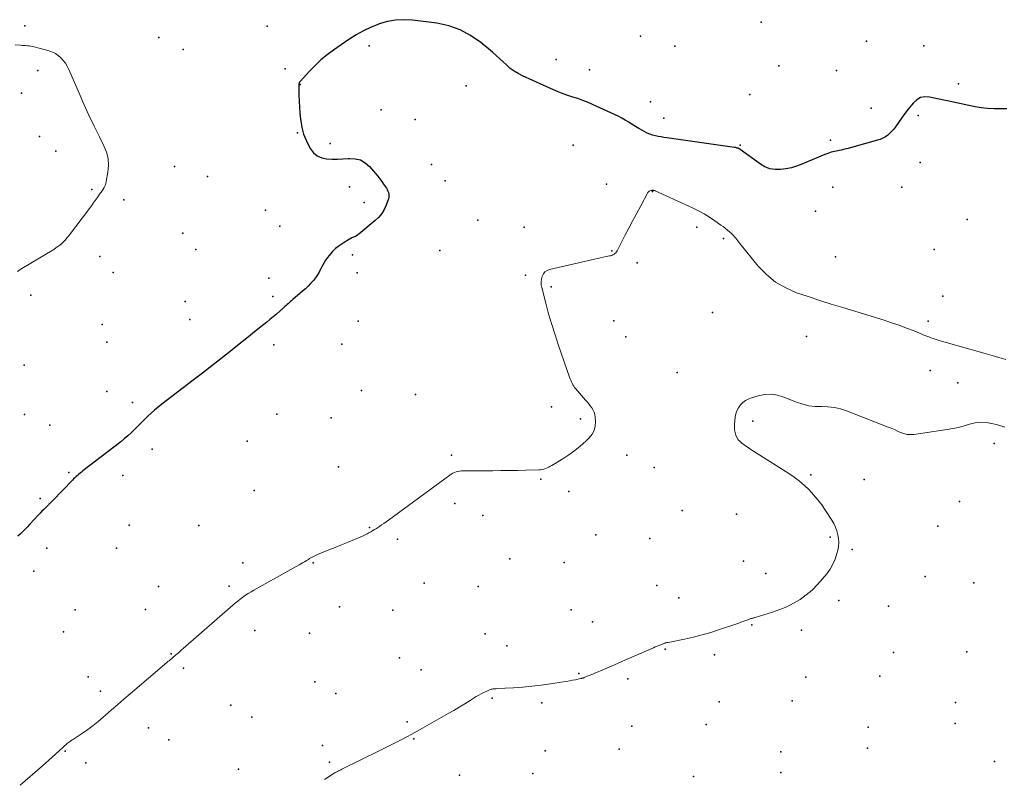
# Model space of a CAD drawing. Units: feet. Extents: x 1905000 to 1910014, y 570000 to 571596.
# Drawn here: x 1907090 to 1907263, y 571163 to 571297 of the extents above; entities that cross this region are included whole.
import ezdxf

# ---------------------------------------------------------------- set-up
doc = ezdxf.new("R2010")
doc.units = ezdxf.units.FT
doc.header["$LTSCALE"] = 100
doc.header["$MEASUREMENT"] = 0
for name, color, linetype, lineweight in [('CONTOUR INDEX', 32, 'Continuous', 25), ('CONTOUR INTERMEDIATE', 40, 'Continuous', 15), ('SPOT ELEVATION DTM', 2, 'Continuous', 25)]:
    doc.layers.add(name, color=color, linetype=linetype, lineweight=lineweight)

msp = doc.modelspace()

# ---------------------------------------------------------------- linework, layer by layer
at = {"layer": 'CONTOUR INDEX', "elevation": 1160, "flags": 128}
msp.add_lwpolyline([(1907263.62, 571281.44), (1907262.58, 571281.43), (1907261.55, 571281.45), (1907261.38, 571281.45), (1907260.26, 571281.53), (1907259.14, 571281.64), (1907258.04, 571281.81), (1907256.94, 571282.03), (1907253.39, 571282.82), (1907252.54, 571283), (1907251.69, 571283.19), (1907250.84, 571283.36), (1907249.99, 571283.54), (1907249.19, 571283.56), (1907248.44, 571283.43), (1907247.78, 571283.06), (1907247.17, 571282.54), (1907246.83, 571282.13), (1907246.22, 571281.38), (1907245.63, 571280.62), (1907245.07, 571279.84), (1907244.52, 571279.04), (1907244.02, 571278.29), (1907243.72, 571277.88), (1907243.39, 571277.5), (1907243.03, 571277.14), (1907242.64, 571276.81), (1907242.22, 571276.53), (1907241.79, 571276.28), (1907241.33, 571276.08), (1907240.85, 571275.91), (1907236.24, 571274.63), (1907235.65, 571274.47), (1907235.06, 571274.33), (1907234.46, 571274.2), (1907233.86, 571274.08), (1907233.26, 571273.95), (1907232.67, 571273.79), (1907232.1, 571273.6), (1907231.53, 571273.38), (1907227.5, 571271.69), (1907226.58, 571271.35), (1907225.65, 571271.07), (1907224.69, 571270.88), (1907223.73, 571270.75), (1907222.78, 571270.76), (1907221.86, 571270.91), (1907221, 571271.25), (1907220.18, 571271.72), (1907216.61, 571274.3), (1907216.57, 571274.33), (1907216.52, 571274.36), (1907216.48, 571274.39), (1907216.44, 571274.42), (1907216.39, 571274.45), (1907216.34, 571274.47), (1907216.3, 571274.49), (1907216.25, 571274.51), (1907216.1, 571274.55), (1907215.98, 571274.59), (1907215.85, 571274.62), (1907215.73, 571274.65), (1907215.6, 571274.67), (1907203.67, 571276.35), (1907203.17, 571276.43), (1907202.67, 571276.51), (1907202.17, 571276.61), (1907201.67, 571276.71), (1907201.18, 571276.84), (1907200.71, 571277), (1907200.24, 571277.19), (1907199.79, 571277.41), (1907199.4, 571277.62), (1907198.78, 571277.97), (1907198.17, 571278.32), (1907197.56, 571278.7), (1907196.97, 571279.09), (1907196.37, 571279.47), (1907195.76, 571279.83), (1907195.13, 571280.16), (1907194.49, 571280.47), (1907190.56, 571282.25), (1907189.72, 571282.61), (1907188.87, 571282.95), (1907188, 571283.26), (1907187.13, 571283.54), (1907186.26, 571283.82), (1907185.39, 571284.12), (1907184.54, 571284.46), (1907183.69, 571284.82), (1907178.23, 571287.27), (1907177.48, 571287.66), (1907176.76, 571288.09), (1907176.09, 571288.59), (1907175.46, 571289.15), (1907174.84, 571289.73), (1907174.22, 571290.3), (1907173.58, 571290.86), (1907172.94, 571291.42), (1907170.87, 571293.15), (1907169.1, 571294.39), (1907167.24, 571295.4), (1907165.24, 571296.08), (1907163.13, 571296.54), (1907158.86, 571297.09), (1907157.36, 571297.17), (1907155.88, 571297.11), (1907154.42, 571296.84), (1907152.97, 571296.43), (1907152.93, 571296.41), (1907151.55, 571295.85), (1907150.2, 571295.21), (1907148.9, 571294.48), (1907147.64, 571293.68), (1907144.93, 571291.81), (1907143.8, 571290.96), (1907142.71, 571290.08), (1907141.69, 571289.11), (1907140.7, 571288.1), (1907139.06, 571286.29), (1907138.95, 571286.14), (1907138.87, 571285.98), (1907138.83, 571285.81), (1907138.81, 571285.62), (1907138.83, 571283.87), (1907138.86, 571282.8), (1907138.91, 571281.73), (1907139, 571280.67), (1907139.11, 571279.61), (1907139.14, 571279.34), (1907139.35, 571278.16), (1907139.65, 571277.02), (1907140.09, 571275.92), (1907140.61, 571274.84), (1907140.86, 571274.41), (1907141.41, 571273.71), (1907142.06, 571273.15), (1907142.84, 571272.81), (1907143.71, 571272.62), (1907144.67, 571272.59), (1907145.62, 571272.58), (1907146.58, 571272.62), (1907147.53, 571272.69), (1907147.76, 571272.72), (1907148.77, 571272.66), (1907149.7, 571272.44), (1907150.53, 571271.95), (1907151.29, 571271.29), (1907152.34, 571270.05), (1907152.71, 571269.6), (1907153.07, 571269.14), (1907153.42, 571268.67), (1907153.76, 571268.2), (1907154.09, 571267.72), (1907154.24, 571267.47), (1907154.38, 571267.22), (1907154.5, 571266.96), (1907154.61, 571266.68), (1907154.67, 571266.41), (1907154.69, 571266.13), (1907154.66, 571265.86), (1907154.6, 571265.58), (1907154.2, 571264.5), (1907153.85, 571263.73), (1907153.43, 571263.01), (1907152.89, 571262.37), (1907152.28, 571261.77), (1907149.37, 571259.37), (1907149.19, 571259.22), (1907148.99, 571259.09), (1907148.78, 571258.98), (1907148.57, 571258.88), (1907148.35, 571258.79), (1907148.14, 571258.69), (1907147.93, 571258.57), (1907147.72, 571258.46), (1907146.63, 571257.8), (1907145.95, 571257.33), (1907145.3, 571256.82), (1907144.71, 571256.24), (1907144.17, 571255.62), (1907143.87, 571255.25), (1907143.52, 571254.77), (1907143.2, 571254.27), (1907142.91, 571253.75), (1907142.64, 571253.22), (1907142.38, 571252.69), (1907142.08, 571252.18), (1907141.75, 571251.69), (1907141.39, 571251.22), (1907141.31, 571251.14), (1907140.88, 571250.65), (1907140.43, 571250.18), (1907139.96, 571249.73), (1907139.48, 571249.29), (1907137.77, 571247.83), (1907137.57, 571247.66), (1907137.36, 571247.48), (1907137.17, 571247.31), (1907136.97, 571247.13), (1907136.77, 571246.95), (1907136.57, 571246.77), (1907136.37, 571246.59), (1907136.17, 571246.42), (1907135.44, 571245.78), (1907134.87, 571245.28), (1907134.3, 571244.8), (1907133.72, 571244.31), (1907133.14, 571243.84), (1907132.11, 571243.01), (1907131.02, 571242.12), (1907129.92, 571241.24), (1907128.81, 571240.36), (1907127.71, 571239.48), (1907126.69, 571238.68), (1907125.07, 571237.41), (1907123.45, 571236.14), (1907121.82, 571234.88), (1907120.19, 571233.63), (1907114.66, 571229.39), (1907114.02, 571228.88), (1907113.39, 571228.36), (1907112.77, 571227.82), (1907112.17, 571227.26), (1907111.57, 571226.69), (1907110.99, 571226.11), (1907110.41, 571225.53), (1907109.84, 571224.95), (1907109.25, 571224.37), (1907108.66, 571223.81), (1907108.04, 571223.28), (1907107.4, 571222.76), (1907100.74, 571217.62), (1907100.5, 571217.43), (1907100.26, 571217.24), (1907100.02, 571217.04), (1907099.78, 571216.85), (1907099.55, 571216.65), (1907099.32, 571216.44), (1907099.1, 571216.23), (1907098.88, 571216.01), (1907095.39, 571212.38), (1907095.29, 571212.27), (1907095.18, 571212.16), (1907095.08, 571212.06), (1907094.97, 571211.95), (1907094.87, 571211.85), (1907094.76, 571211.74), (1907094.65, 571211.64), (1907094.55, 571211.53), (1907094.13, 571211.13), (1907093.82, 571210.82), (1907093.52, 571210.51), (1907093.21, 571210.2), (1907092.91, 571209.88), (1907091.38, 571208.23), (1907090.97, 571207.8), (1907090.56, 571207.37), (1907090.14, 571206.95), (1907089.71, 571206.53), (1907089.28, 571206.12)], dxfattribs=at)
at = {"layer": 'CONTOUR INTERMEDIATE', "flags": 128}
for points, elevation in [([(1907088.77, 571292.75), (1907089.73, 571292.66), (1907090.03, 571292.64), (1907090.33, 571292.62), (1907090.63, 571292.6), (1907090.94, 571292.58), (1907091.24, 571292.56), (1907091.53, 571292.52), (1907091.83, 571292.46), (1907092.12, 571292.39), (1907094.77, 571291.66), (1907095.35, 571291.46), (1907095.9, 571291.19), (1907096.4, 571290.85), (1907096.87, 571290.45), (1907097.28, 571289.98), (1907097.65, 571289.49), (1907097.97, 571288.97), (1907098.25, 571288.41), (1907100.05, 571284.2), (1907100.91, 571282.26), (1907101.79, 571280.34), (1907102.7, 571278.43), (1907103.64, 571276.53), (1907104.45, 571274.93), (1907104.88, 571273.82), (1907105.17, 571272.68), (1907105.23, 571271.52), (1907105.15, 571270.32), (1907104.86, 571268.63), (1907104.78, 571268.27), (1907104.67, 571267.94), (1907104.51, 571267.61), (1907104.32, 571267.31), (1907104.11, 571267.01), (1907103.9, 571266.71), (1907103.69, 571266.41), (1907103.48, 571266.11), (1907103.24, 571265.76), (1907102.9, 571265.29), (1907102.57, 571264.82), (1907102.23, 571264.36), (1907101.88, 571263.89), (1907098.21, 571259.04), (1907097.93, 571258.69), (1907097.64, 571258.36), (1907097.33, 571258.04), (1907097.01, 571257.74), (1907096.67, 571257.45), (1907096.33, 571257.18), (1907095.96, 571256.93), (1907095.59, 571256.69), (1907089.69, 571253.12), (1907089.18, 571252.8)], 1164), ([(1907263.44, 571237.25), (1907262.23, 571237.6), (1907261.03, 571237.95), (1907259.82, 571238.3), (1907252.11, 571240.51), (1907251.74, 571240.62), (1907251.37, 571240.74), (1907251, 571240.86), (1907250.64, 571240.98), (1907250.27, 571241.11), (1907249.91, 571241.24), (1907249.55, 571241.38), (1907249.19, 571241.52), (1907247.3, 571242.3), (1907245.98, 571242.82), (1907244.66, 571243.31), (1907243.33, 571243.76), (1907241.99, 571244.19), (1907234.74, 571246.41), (1907232.69, 571247.05), (1907230.65, 571247.7), (1907228.61, 571248.37), (1907226.57, 571249.04), (1907224.65, 571249.89), (1907222.86, 571250.92), (1907221.26, 571252.24), (1907219.8, 571253.75), (1907216.58, 571257.72), (1907216.39, 571257.95), (1907216.21, 571258.18), (1907216.02, 571258.42), (1907215.84, 571258.65), (1907215.65, 571258.88), (1907215.46, 571259.11), (1907215.25, 571259.32), (1907215.03, 571259.52), (1907214.74, 571259.77), (1907214.37, 571260.09), (1907213.99, 571260.4), (1907213.61, 571260.7), (1907213.21, 571260.98), (1907212.15, 571261.73), (1907211.21, 571262.36), (1907210.25, 571262.95), (1907209.25, 571263.49), (1907208.23, 571263.99), (1907201.62, 571267.01), (1907201.56, 571267.04), (1907201.49, 571267.06), (1907201.42, 571267.08), (1907201.35, 571267.09), (1907201.28, 571267.1), (1907201.2, 571267.1), (1907201.13, 571267.1), (1907201.06, 571267.09), (1907200.87, 571267.06), (1907200.72, 571267.01), (1907200.58, 571266.94), (1907200.47, 571266.83), (1907200.37, 571266.7), (1907199.09, 571264.38), (1907198.38, 571263.07), (1907197.67, 571261.76), (1907196.98, 571260.44), (1907196.3, 571259.11), (1907194.95, 571256.45), (1907194.84, 571256.27), (1907194.71, 571256.1), (1907194.55, 571255.96), (1907194.38, 571255.83), (1907194.19, 571255.72), (1907193.99, 571255.63), (1907193.79, 571255.57), (1907193.57, 571255.52), (1907192.98, 571255.41), (1907192.47, 571255.31), (1907191.96, 571255.21), (1907191.45, 571255.1), (1907190.94, 571254.98), (1907183.02, 571253.13), (1907182.59, 571252.95), (1907182.21, 571252.7), (1907181.93, 571252.35), (1907181.71, 571251.93), (1907181.6, 571251.44), (1907181.54, 571250.96), (1907181.56, 571250.46), (1907181.64, 571249.97), (1907182.35, 571247.19), (1907182.85, 571245.31), (1907183.39, 571243.44), (1907183.98, 571241.59), (1907184.6, 571239.74), (1907186.56, 571234.15), (1907186.66, 571233.88), (1907186.76, 571233.61), (1907186.87, 571233.35), (1907186.99, 571233.08), (1907187.12, 571232.83), (1907187.27, 571232.58), (1907187.43, 571232.35), (1907187.61, 571232.13), (1907189.35, 571230.13), (1907189.64, 571229.79), (1907189.92, 571229.44), (1907190.2, 571229.09), (1907190.48, 571228.73), (1907190.71, 571228.36), (1907190.89, 571227.97), (1907191.01, 571227.55), (1907191.07, 571227.12), (1907191.12, 571226.32), (1907191.07, 571225.52), (1907190.88, 571224.76), (1907190.51, 571224.08), (1907190.01, 571223.45), (1907189.39, 571222.86), (1907188.44, 571222.01), (1907187.45, 571221.2), (1907186.42, 571220.47), (1907185.35, 571219.77), (1907183.4, 571218.61), (1907183.13, 571218.45), (1907182.86, 571218.31), (1907182.58, 571218.18), (1907182.3, 571218.06), (1907182.01, 571217.96), (1907181.71, 571217.88), (1907181.41, 571217.83), (1907181.1, 571217.81), (1907178.81, 571217.75), (1907177.36, 571217.72), (1907175.91, 571217.69), (1907174.45, 571217.68), (1907173, 571217.67), (1907167.81, 571217.66), (1907167.49, 571217.65), (1907167.18, 571217.61), (1907166.87, 571217.54), (1907166.56, 571217.46), (1907166.26, 571217.34), (1907165.97, 571217.21), (1907165.69, 571217.05), (1907165.43, 571216.87), (1907154.61, 571208.96), (1907154.22, 571208.67), (1907153.82, 571208.39), (1907153.41, 571208.11), (1907153.01, 571207.83), (1907152.83, 571207.72), (1907152.51, 571207.5), (1907152.18, 571207.3), (1907151.85, 571207.1), (1907151.52, 571206.9), (1907151.18, 571206.72), (1907150.83, 571206.54), (1907150.48, 571206.37), (1907150.13, 571206.21), (1907148.6, 571205.56), (1907147.48, 571205.08), (1907146.36, 571204.61), (1907145.24, 571204.15), (1907144.11, 571203.69), (1907142.13, 571202.89), (1907141.89, 571202.78), (1907141.65, 571202.67), (1907141.41, 571202.56), (1907141.18, 571202.43), (1907140.95, 571202.3), (1907140.71, 571202.17), (1907140.49, 571202.04), (1907140.26, 571201.9), (1907140.09, 571201.8), (1907139.78, 571201.62), (1907139.47, 571201.44), (1907139.15, 571201.26), (1907138.84, 571201.08), (1907130.87, 571196.62), (1907130.38, 571196.33), (1907129.89, 571196.03), (1907129.42, 571195.71), (1907128.95, 571195.39), (1907128.49, 571195.04), (1907128.04, 571194.69), (1907127.6, 571194.33), (1907127.16, 571193.96), (1907118.41, 571186.31), (1907118.14, 571186.07), (1907117.86, 571185.83), (1907117.58, 571185.59), (1907117.3, 571185.34), (1907117.15, 571185.21), (1907116.94, 571185.04), (1907116.74, 571184.86), (1907116.54, 571184.69), (1907116.33, 571184.52), (1907116.13, 571184.35), (1907115.92, 571184.18), (1907115.72, 571184.01), (1907115.51, 571183.84), (1907109.06, 571178.35), (1907107.96, 571177.42), (1907106.88, 571176.48), (1907105.8, 571175.53), (1907104.72, 571174.58), (1907104.3, 571174.2), (1907103.43, 571173.45), (1907102.53, 571172.73), (1907101.6, 571172.05), (1907100.65, 571171.4), (1907099.07, 571170.37), (1907098.9, 571170.25), (1907098.73, 571170.14), (1907098.55, 571170.02), (1907098.38, 571169.9), (1907098.21, 571169.77), (1907098.05, 571169.64), (1907097.89, 571169.51), (1907097.73, 571169.37), (1907097.52, 571169.18), (1907097.27, 571168.94), (1907097.01, 571168.7), (1907096.75, 571168.47), (1907096.49, 571168.23), (1907095.88, 571167.68), (1907095.32, 571167.16), (1907094.75, 571166.65), (1907094.19, 571166.15), (1907093.61, 571165.65), (1907089.7, 571162.23)], 1156), ([(1907263.28, 571225.37), (1907261.99, 571225.73), (1907260.97, 571226), (1907259.99, 571226.16), (1907259.01, 571226.21), (1907258.03, 571226.09), (1907257.06, 571225.86), (1907256.09, 571225.56), (1907255.1, 571225.3), (1907254.11, 571225.1), (1907253.1, 571224.92), (1907247.22, 571224.07), (1907246.63, 571224.04), (1907246.05, 571224.07), (1907245.48, 571224.21), (1907244.92, 571224.41), (1907244.37, 571224.66), (1907243.81, 571224.91), (1907243.25, 571225.14), (1907242.69, 571225.37), (1907235.4, 571228.21), (1907234.32, 571228.55), (1907233.23, 571228.81), (1907232.11, 571228.93), (1907230.98, 571228.96), (1907229.85, 571229), (1907228.74, 571229.12), (1907227.65, 571229.38), (1907226.58, 571229.74), (1907224.35, 571230.64), (1907223.22, 571230.97), (1907222.08, 571231.14), (1907220.93, 571231.08), (1907219.78, 571230.86), (1907218.61, 571230.52), (1907218.06, 571230.3), (1907217.55, 571230.03), (1907217.08, 571229.67), (1907216.66, 571229.25), (1907216.32, 571228.76), (1907216.04, 571228.25), (1907215.87, 571227.7), (1907215.75, 571227.11), (1907215.63, 571225.82), (1907215.61, 571225.34), (1907215.64, 571224.87), (1907215.73, 571224.41), (1907215.85, 571223.95), (1907216.05, 571223.53), (1907216.29, 571223.13), (1907216.6, 571222.79), (1907216.96, 571222.49), (1907217.1, 571222.39), (1907217.56, 571222.06), (1907218.03, 571221.74), (1907218.5, 571221.43), (1907218.98, 571221.13), (1907225.22, 571217.17), (1907226.17, 571216.51), (1907227.09, 571215.82), (1907227.96, 571215.07), (1907228.79, 571214.27), (1907229.58, 571213.43), (1907230.32, 571212.55), (1907231.01, 571211.63), (1907231.67, 571210.68), (1907232.78, 571208.95), (1907233.13, 571208.34), (1907233.43, 571207.71), (1907233.67, 571207.05), (1907233.87, 571206.38), (1907233.98, 571205.69), (1907234.02, 571205.01), (1907233.96, 571204.32), (1907233.83, 571203.64), (1907233.68, 571203.05), (1907233.36, 571202.1), (1907232.97, 571201.19), (1907232.47, 571200.33), (1907231.89, 571199.51), (1907231.16, 571198.59), (1907230.27, 571197.58), (1907229.32, 571196.63), (1907228.29, 571195.78), (1907227.2, 571194.99), (1907226.04, 571194.31), (1907224.85, 571193.69), (1907223.61, 571193.18), (1907222.34, 571192.74), (1907219.25, 571191.81), (1907219.13, 571191.77), (1907219.01, 571191.73), (1907218.89, 571191.7), (1907218.77, 571191.67), (1907218.65, 571191.63), (1907218.53, 571191.6), (1907218.41, 571191.56), (1907218.29, 571191.51), (1907217.82, 571191.33), (1907217.46, 571191.2), (1907217.1, 571191.07), (1907216.75, 571190.94), (1907216.39, 571190.82), (1907212.96, 571189.65), (1907211.44, 571189.17), (1907209.92, 571188.73), (1907208.38, 571188.34), (1907206.82, 571187.99), (1907203.93, 571187.4), (1907203.82, 571187.38), (1907203.71, 571187.36), (1907203.59, 571187.33), (1907203.48, 571187.31), (1907203.38, 571187.28), (1907203.27, 571187.25), (1907203.16, 571187.21), (1907203.05, 571187.17), (1907202.61, 571187), (1907202.29, 571186.87), (1907201.97, 571186.73), (1907201.65, 571186.6), (1907201.33, 571186.46), (1907197.51, 571184.78), (1907196.31, 571184.26), (1907195.12, 571183.74), (1907193.92, 571183.23), (1907192.72, 571182.71), (1907190.99, 571181.97), (1907190.65, 571181.83), (1907190.32, 571181.69), (1907189.98, 571181.55), (1907189.64, 571181.42), (1907189.12, 571181.21), (1907189.04, 571181.18), (1907188.97, 571181.15), (1907188.89, 571181.12), (1907188.81, 571181.1), (1907188.73, 571181.08), (1907188.65, 571181.05), (1907188.57, 571181.03), (1907188.49, 571181.02), (1907187.59, 571180.83), (1907187.06, 571180.72), (1907186.53, 571180.62), (1907186, 571180.52), (1907185.46, 571180.44), (1907183.17, 571180.08), (1907181.54, 571179.86), (1907179.92, 571179.67), (1907178.29, 571179.52), (1907176.65, 571179.41), (1907173.7, 571179.25), (1907173.54, 571179.24), (1907173.37, 571179.23), (1907173.21, 571179.21), (1907173.05, 571179.19), (1907172.9, 571179.16), (1907172.74, 571179.13), (1907172.59, 571179.08), (1907172.44, 571179.02), (1907171.83, 571178.76), (1907171.39, 571178.56), (1907170.95, 571178.34), (1907170.52, 571178.11), (1907170.1, 571177.86), (1907169.02, 571177.17), (1907168.05, 571176.58), (1907167.09, 571175.99), (1907166.12, 571175.41), (1907165.14, 571174.85), (1907160.62, 571172.27), (1907159.7, 571171.75), (1907158.76, 571171.24), (1907157.83, 571170.74), (1907156.88, 571170.25), (1907155.94, 571169.77), (1907154.99, 571169.29), (1907154.04, 571168.81), (1907153.09, 571168.34), (1907146.38, 571165.03), (1907146.19, 571164.94), (1907145.99, 571164.84), (1907145.8, 571164.74), (1907145.61, 571164.65), (1907145.42, 571164.54), (1907145.24, 571164.44), (1907145.05, 571164.33), (1907144.87, 571164.22), (1907143.34, 571163.24)], 1152)]:
    msp.add_lwpolyline(points, dxfattribs=dict(at, elevation=elevation))
at = {"layer": 'SPOT ELEVATION DTM'}
for p in [(1907220.31, 571296.73, 1160.3), (1907090.5, 571296.09, 1163.3), (1907133.25, 571296.05, 1160.7), (1907114.15, 571294.01, 1161.4), (1907199.05, 571294.29, 1160.8), (1907238.88, 571293.36, 1160.2), (1907118.4, 571291.9, 1161.1), (1907151.21, 571292.59, 1159.3), (1907205.13, 571292.52, 1161.1), (1907249.01, 571292.56, 1160.1), (1907184.16, 571290.17, 1162.1), (1907092.81, 571288.22, 1164.9), (1907136.42, 571288.48, 1160.4), (1907190.04, 571288.33, 1161.6), (1907223.47, 571289.03, 1160.5), (1907233.59, 571288.24, 1160.2), (1907139.07, 571285.73, 1159.9), (1907168.31, 571285.5, 1158.7), (1907255.12, 571285.89, 1160.2), (1907089.93, 571284.21, 1165.7), (1907200.79, 571282.7, 1161.5), (1907218.35, 571283.99, 1160.6), (1907153.34, 571281.31, 1159.3), (1907239.74, 571281.57, 1160.3), (1907159.34, 571279.56, 1158.9), (1907203.18, 571279.79, 1161.3), (1907247.98, 571280.27, 1159.9), (1907093.07, 571276.57, 1165.4), (1907138.6, 571277.21, 1160.1), (1907232.56, 571275.95, 1160.1), (1907095.98, 571273.97, 1164.9), (1907144.34, 571275.37, 1159.2), (1907187.16, 571275.03, 1157.2), (1907216.65, 571275.05, 1160.2), (1907116.9, 571271.29, 1163.3), (1907162.22, 571271.62, 1158.1), (1907248.37, 571271.97, 1159.6), (1907122.69, 571269.52, 1162.6), (1907164.6, 571268.74, 1157.7), (1907102.29, 571267.22, 1164.2), (1907147.77, 571267.72, 1160.9), (1907193.03, 571268.17, 1156.6), (1907232.94, 571267.62, 1159.7), (1907245.15, 571267.66, 1159.6), (1907107.94, 571265.42, 1163.1), (1907201.17, 571266.9, 1155.9), (1907132.95, 571263.58, 1161.6), (1907150.35, 571264.95, 1161.1), (1907170.38, 571261.82, 1157.2), (1907229.92, 571263.42, 1159.9), (1907256.65, 571261.93, 1159.3), (1907135.44, 571260.79, 1161.2), (1907178.55, 571260.61, 1156.7), (1907209, 571260.59, 1154.9), (1907118.35, 571259.53, 1162.7), (1907213.68, 571258.59, 1155.5), (1907120.66, 571256.69, 1161.9), (1907250.8, 571256.69, 1157.9), (1907103.7, 571255.45, 1163.5), (1907148.25, 571255.73, 1159.6), (1907163.67, 571256.49, 1157.5), (1907193.98, 571256.42, 1156.1), (1907233.46, 571255.37, 1158.9), (1907198.44, 571254.34, 1155.7), (1907106.06, 571252.62, 1162.4), (1907133.5, 571251.63, 1160.6), (1907149.09, 571252.54, 1159.6), (1907178.79, 571252.15, 1156.3), (1907183.3, 571250.09, 1155.6), (1907091.53, 571248.6, 1163.4), (1907134.22, 571248.4, 1160.3), (1907252.38, 571248.41, 1157.5), (1907118.74, 571247.52, 1161.4), (1907119.58, 571244.35, 1160.9), (1907211.75, 571245.56, 1154.6), (1907104.15, 571243.45, 1162.2), (1907149.28, 571244.02, 1158.8), (1907194.37, 571244.1, 1154.7), (1907249.79, 571244.01, 1157.2), (1907196.48, 571241.24, 1153.9), (1907228.31, 571241.31, 1152.5), (1907104.97, 571240.31, 1161.7), (1907134.42, 571239.87, 1159.6), (1907146.37, 571239.97, 1158.8), (1907090.38, 571236.25, 1162.5), (1907205.53, 571234.96, 1153.5), (1907250.15, 571235.35, 1153.1), (1907255.01, 571233.15, 1153.7), (1907104.93, 571231.62, 1160.8), (1907149.86, 571231.78, 1157.9), (1907159.39, 571231.08, 1157.3), (1907109.47, 571229.71, 1160.3), (1907183.33, 571228.9, 1156.7), (1907090.43, 571227.59, 1161.7), (1907134.96, 571227.61, 1158.6), (1907094.92, 571225.68, 1161.2), (1907144.52, 571226.96, 1157.9), (1907188.46, 571226.79, 1156.5), (1907218.84, 571226.42, 1151.4), (1907129.72, 571222.85, 1158.6), (1907261.43, 571222.45, 1149.4), (1907112.93, 571221.47, 1159.6), (1907165.74, 571220.41, 1156.2), (1907196.63, 571220.42, 1155.5), (1907145.8, 571218.37, 1157.1), (1907098.27, 571217.36, 1160.1), (1907107.79, 571216.8, 1159.7), (1907201.47, 571218.22, 1154.7), (1907229.07, 571216.93, 1151.8), (1907181.48, 571216.17, 1155.9), (1907238.48, 571216.13, 1150.9), (1907130.93, 571214.2, 1157.7), (1907186.4, 571214.03, 1155.3), (1907093.21, 571212.75, 1160.2), (1907166.3, 571211.88, 1155.6), (1907255.31, 571212.26, 1150.3), (1907171.26, 571209.79, 1155.4), (1907206.4, 571210.66, 1153.7), (1907215.98, 571210.01, 1153.8), (1907108.9, 571208.06, 1158.7), (1907121.18, 571208.01, 1157.8), (1907251.49, 571207.9, 1149.9), (1907151.28, 571207.67, 1156.1), (1907191.17, 571206.39, 1154.2), (1907156.2, 571205.58, 1155.5), (1907200.72, 571205.74, 1153.7), (1907232.49, 571205.97, 1152.3), (1907094.38, 571204.02, 1159.4), (1907106.65, 571203.99, 1158.4), (1907236.36, 571203.78, 1151.8), (1907128.92, 571201.41, 1156.6), (1907141.31, 571201.44, 1155.9), (1907176.01, 571202.11, 1154.3), (1907185.58, 571201.51, 1153.9), (1907217.22, 571201.71, 1152.9), (1907092.1, 571199.96, 1159.2), (1907221.14, 571199.56, 1152.6), (1907160.92, 571197.86, 1154.2), (1907249.26, 571199.04, 1151.1), (1907257.85, 571197.9, 1149.3), (1907114.09, 571197.26, 1157.3), (1907126.52, 571197.31, 1156.4), (1907170.41, 571197.26, 1153.7), (1907201.96, 571197.42, 1152.9), (1907205.79, 571195.27, 1152.7), (1907234.01, 571194.79, 1151.7), (1907099.39, 571193.16, 1158.1), (1907111.75, 571193.21, 1157.1), (1907145.96, 571193.7, 1155.1), (1907155.37, 571193.07, 1153.9), (1907186.84, 571193.17, 1153.1), (1907242.75, 571193.81, 1151.4), (1907190.57, 571191.02, 1152.8), (1907097.3, 571189.24, 1157.9), (1907131.04, 571189.5, 1155.2), (1907140.71, 571189.05, 1155.2), (1907171.64, 571188.89, 1153.2), (1907218.67, 571190.48, 1151.9), (1907227.43, 571189.54, 1151.7), (1907116.29, 571185.39, 1156.1), (1907175.51, 571186.81, 1152.9), (1907203.4, 571186.2, 1151.9), (1907243.65, 571185.6, 1151.1), (1907256.59, 571185.73, 1150.3), (1907156.55, 571184.66, 1153.4), (1907212.07, 571185.23, 1151.7), (1907118.46, 571182.85, 1155.6), (1907160.39, 571182.58, 1152.9), (1907188.19, 571181.92, 1152.1), (1907101.67, 571181.33, 1156.8), (1907141.65, 571180.47, 1153.5), (1907196.84, 571180.98, 1151.7), (1907228.19, 571181.25, 1151.1), (1907241.23, 571181.45, 1150.6), (1907103.82, 571178.81, 1156.4), (1907145.31, 571178.37, 1153.2), (1907172.91, 571177.59, 1151.8), (1907181.67, 571176.73, 1151.7), (1907212.91, 571176.95, 1150.9), (1907225.81, 571177.13, 1150.7), (1907254.62, 571176.78, 1149.9), (1907126.83, 571176.33, 1154.1), (1907130.51, 571174.24, 1153.5), (1907157.94, 571173.41, 1152.4), (1907112.3, 571172.35, 1155.1), (1907197.55, 571172.61, 1150.9), (1907210.6, 571172.9, 1150.7), (1907239.17, 571172.44, 1150.1), (1907254.55, 571173.08, 1149.7), (1907115.87, 571170.21, 1154.6), (1907159.08, 571170.42, 1151.9), (1907097.6, 571168.23, 1155.9), (1907142.96, 571169.2, 1152.6), (1907182.27, 571168.3, 1150.9), (1907195.28, 571168.58, 1150.6), (1907223.8, 571168.11, 1150.1), (1907239.07, 571168.76, 1149.8), (1907144.19, 571166.27, 1152.2), (1907261.49, 571166.39, 1149.2), (1907101.28, 571166.19, 1155.7), (1907128.19, 571165.07, 1153.1), (1907167.14, 571164.02, 1150.5), (1907180.06, 571164.31, 1150.4), (1907208.38, 571163.76, 1149.9), (1907223.77, 571164.48, 1149.8)]:
    msp.add_point(p, dxfattribs=at)

doc.saveas('drawing.dxf')
